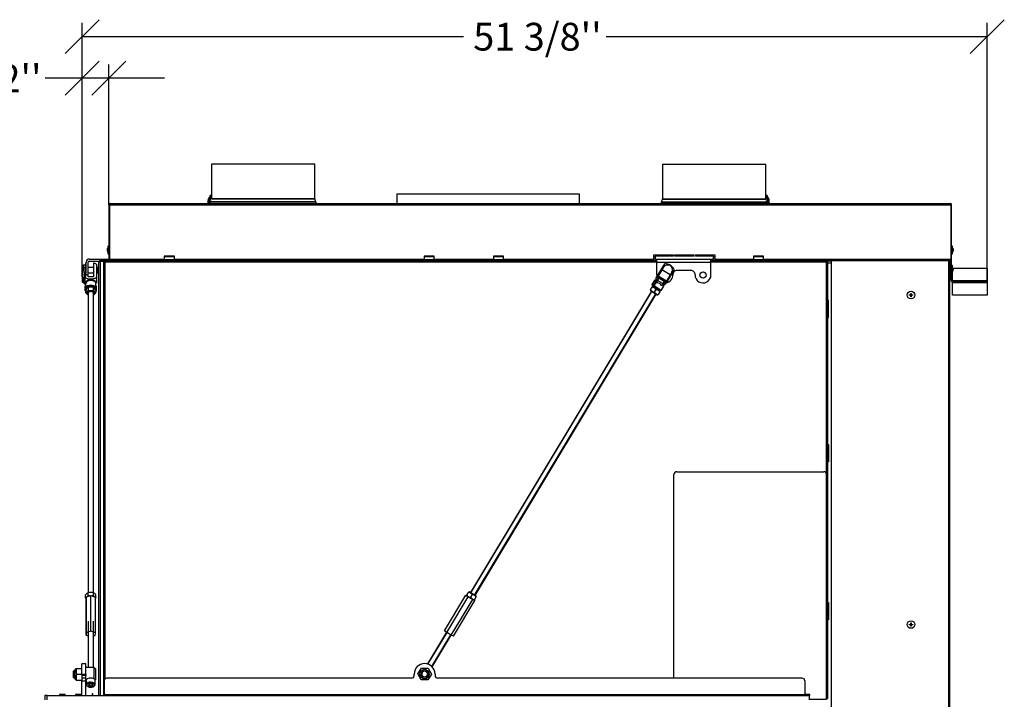
# Model space of a CAD drawing. Units: millimetres. Extents: x 56 to 5552, y 95 to 4044.
# Drawn here: x 1395 to 2814, y 1634 to 2614 of the extents above; entities that cross this region are included whole.
import ezdxf
from ezdxf.enums import TextEntityAlignment as Align

# ---------------------------------------------------------------- set-up
doc = ezdxf.new("R2010")
doc.units = ezdxf.units.MM
doc.header["$LTSCALE"] = 20
for name, color, linetype in [('1', 7, 'Continuous'), ('2', 7, 'Continuous'), ('AA.0-DEG.250.00.', 7, 'Continuous'), ('ANSCHLUSSROHR_15', 7, 'Continuous'), ('BLECHSCHRAUBE_D4', 7, 'Continuous'), ('CU.76.07_BLENDE_', 7, 'Continuous'), ('CU.STANGE.M8X540', 7, 'Continuous'), ('CU.T72.02_NAKRET', 7, 'Continuous'), ('CU.T72.03_SWORZE', 7, 'Continuous'), ('Layer1', 7, 'Continuous'), ('N4X16_-_BN_9524', 7, 'Continuous'), ('SECHSKANMUTTER_K', 7, 'Continuous'), ('SECHSKANTMUTTERN', 7, 'Continuous'), ('V2L100.2013.40.0', 7, 'Continuous'), ('V2L100H.76.02_1', 7, 'Continuous'), ('V2R.80H.40.08_WI', 7, 'Continuous'), ('ZCM.101_LABELHAL', 7, 'Continuous'), ('ZCM.V2L100.028.0', 7, 'Continuous'), ('ZCM.V2R100.K4', 7, 'Continuous'), ('ZYLINDERSCHRAUBE', 7, 'Continuous')]:
    doc.layers.add(name, color=color, linetype=linetype)
doc.styles.add('SEACAD_Arial', font='arial.ttf')
doc.dimstyles.new('USA', dxfattribs={"dimtxt": 40, "dimasz": 40, "dimexe": 20, "dimexo": 0, "dimgap": 10, "dimtad": 0, "dimtih": 1, "dimtoh": 1, "dimdec": 4, "dimlfac": 0.03937, "dimlunit": 5, "dimtxsty": 'SEACAD_Arial', "dimblk1": '_SE_SLASH', "dimblk2": '_SE_SLASH', "dimsah": 1, "dimcen": 20, "dimadec": 0, "dimazin": 0, "dimtfac": 0.7, "dimtdec": 0, "dimtmove": 0, "dimatfit": 3, "dimfxl": 1, "dimfrac": 2, "dimarcsym": 0})

# ---------------------------------------------------------------- blocks, each defined once
blk = doc.blocks.new('SE')
at = {"layer": '1', "color": 7, "linetype": 'Continuous'}
for p, q in [((1489.1, 2261.8), (1489.1, 2261.8)), ((1489.1, 2261.8), (1489.1, 2242.8)), ((1501.1, 2263.5), (1501.1, 2243.6)), ((1505.1, 2261.8), (1505.1, 2261.8)), ((1505.1, 2261.8), (1505.1, 2242.8)), ((2313, 2243.4), (2324.4, 2262.3)), ((1489.1, 2237.4), (1489.1, 2242.8)), ((1501.1, 2243.6), (1493.1, 2243.6)), ((1505.1, 2242.8), (1505.1, 2234.6)), ((2311.7, 2241.1), (2313, 2243.4)), ((2338.1, 2254.1), (2326.7, 2235.1)), ((1504.1, 2235.7), (1504.1, 2236)), ((2307.1, 2231.6), (2306.5, 2230.6)), ((2318.5, 2223.3), (2306.5, 2230.6)), ((2306.5, 2230.6), (2306.8, 2229.5)), ((2317.4, 2223.1), (2306.8, 2229.5)), ((2312.3, 2240.2), (2311.2, 2238.4)), ((2312.3, 2240.2), (2314.4, 2238.9)), ((2322.1, 2234.2), (2324.3, 2232.9)), ((2323.2, 2231.2), (2324.3, 2232.9)), ((2326.7, 2235.1), (2325.4, 2232.9)), ((1490.1, 2227.5), (1490.1, 2226.4)), ((1504.1, 2226.4), (1504.1, 2227.5)), ((2317.4, 2223.1), (2318.5, 2223.3)), ((2318.5, 2223.3), (2319.1, 2224.4))]:
    blk.add_line(p, q, dxfattribs=at)
for centre, radius, start, end in [((1497.1, 2248.2), 15.8, 115.0567, 120.3771), ((1497.1, 2248.2), 15.8, 59.6229, 75.3541), ((2325.6, 2248.7), 13.6, 23.1151, 94.8849), ((2325.6, 2248.7), 13.6, 203.1151, 219.7485), ((1497.1, 2248.2), 15.8, 298.2997, 300.3771), ((2325.6, 2248.7), 15.8, 208.6229, 212.7379), ((2325.6, 2248.7), 13.6, 258.2515, 274.8849), ((2325.6, 2248.7), 15.8, 265.2621, 269.3771)]:
    blk.add_arc(centre, radius, start, end, dxfattribs=at)
for centre, major_axis, ratio, start_param, end_param in [((1497.1, 2252.3), (-13.6, 0), 0.857167, 5.225521, 5.338699), ((1497.1, 2252.3), (13.6, 0), 0.857167, 0.944486, 1.27335), ((1497.1, 2252.3), (-13.6, 0), 0.857167, 0.944486, 2.197107), ((1497.1, 2236), (-7, 0), 0.515038, 3.141593, 6.244184), ((1497.1, 2226.4), (-7, 0), 0.515038, 2.497015, 6.283185), ((1497.1, 2225.8), (-6.2, 0), 0.515038, 4.123043, 5.320325), ((1497.1, 2226.4), (-7, 0), 0.515038, 0, 0.644577)]:
    blk.add_ellipse(centre, major_axis=major_axis, ratio=ratio, start_param=start_param, end_param=end_param, dxfattribs=at)
at = {"layer": '2', "color": 7, "linetype": 'Continuous'}
for p, q in [((1486.1, 2260.2), (1486.1, 2256.8)), ((1489.1, 2260.2), (1486.1, 2260.2)), ((1489.1, 2256.8), (1486.1, 2256.8)), ((1486.1, 2256.8), (1486.1, 2253.1)), ((1489.1, 2260.1), (1489.1, 2256.8)), ((1489.1, 2257.2), (1489.1, 2257.2)), ((1489.1, 2252.9), (1489.1, 2256.8)), ((1501.1, 2257.2), (1493.4, 2257.2)), ((1507.1, 2257.2), (1505.1, 2257.2)), ((1507.1, 2249.2), (1507.1, 2257.2)), ((1508.1, 2256.2), (1507.1, 2257.2)), ((2322.6, 2257.3), (2320.3, 2253.6)), ((1484.7, 2243.8), (1484.7, 2236.6)), ((1486.1, 2253.1), (1484.8, 2244)), ((1486.1, 2242.5), (1487.5, 2242.4)), ((1486.1, 2242.5), (1486.1, 2235.3)), ((1487.5, 2242.4), (1489.1, 2252.9)), ((1488, 2238.6), (1489.1, 2245.7)), ((1489.1, 2252.9), (1489.1, 2245.7)), ((1489.1, 2249.2), (1489.1, 2249.2)), ((1493.4, 2249.2), (1501.1, 2249.2)), ((1505.1, 2249.2), (1507.1, 2249.2)), ((1507.1, 2249.2), (1508.1, 2250.2)), ((1508.1, 2250.2), (1508.1, 2256.2)), ((2314, 2243), (2313.9, 2242.9)), ((2316, 2241.6), (2313.9, 2242.9)), ((2314.9, 2244.5), (2314, 2243)), ((2326, 2235.8), (2314, 2243)), ((2320.3, 2253.6), (2314.9, 2244.5)), ((2326.9, 2237.3), (2314.9, 2244.5)), ((2332.3, 2246.4), (2320.3, 2253.6)), ((2332.3, 2246.4), (2326.9, 2237.3)), ((2334.6, 2250.1), (2332.3, 2246.4)), ((1486.1, 2235.3), (1487, 2235.2)), ((1487.5, 2241.1), (1487, 2241.2)), ((1487, 2241.2), (1487, 2241)), ((1487, 2240.5), (1487, 2235.9)), ((1487.5, 2242.4), (1487.5, 2241.1)), ((1487.5, 2241), (1487.5, 2241.1)), ((1487.5, 2241), (1487.5, 2240)), ((1487.9, 2238), (1491.1, 2234.3)), ((1487.9, 2238), (1487.9, 2233.4)), ((1487.9, 2233.4), (1489.6, 2231.4)), ((1491.1, 2235), (1488.3, 2238.3)), ((1489.6, 2230.5), (1489.1, 2230.2)), ((1489.1, 2223.4), (1489.1, 2230.2)), ((1489.6, 2233.7), (1489.6, 2227.5)), ((1491.1, 2235), (1491.1, 2234.3)), ((1504.6, 2227.5), (1504.6, 2234.3)), ((1505.1, 2230.2), (1504.6, 2230.5)), ((1505.1, 2223.4), (1505.1, 2230.2)), ((2310.1, 2239.1), (2305.9, 2232.3)), ((2305.9, 2232.3), (2306.2, 2232.1)), ((2306.2, 2232.1), (2310.4, 2239)), ((2306.2, 2232.1), (2308, 2231.1)), ((2308, 2231.1), (2312.1, 2237.9)), ((2308, 2231.1), (2309.1, 2230.4)), ((2309.1, 2230.4), (2313.2, 2237.2)), ((2319.5, 2224.1), (2309.1, 2230.4)), ((2310.4, 2239), (2310.1, 2239.1)), ((2312.1, 2237.9), (2310.4, 2239)), ((2314.2, 2238.5), (2311.9, 2234.8)), ((2313.2, 2237.2), (2312.1, 2237.9)), ((2313.4, 2237.2), (2313.2, 2237.2)), ((2316, 2241.5), (2314.2, 2238.5)), ((2321.9, 2233.9), (2314.2, 2238.5)), ((2316.1, 2241.7), (2316, 2241.5)), ((2323.7, 2236.9), (2316, 2241.5)), ((2323.8, 2237), (2316.1, 2241.7)), ((2319.5, 2224.1), (2323.7, 2231)), ((2321.9, 2233.9), (2319.7, 2230.1)), ((2321.1, 2232.5), (2323.7, 2231)), ((2323.7, 2236.9), (2321.9, 2233.9)), ((2323.8, 2237), (2323.7, 2236.9)), ((2325.9, 2235.7), (2323.8, 2237)), ((2326, 2235.8), (2325.9, 2235.7)), ((2326.9, 2237.3), (2326, 2235.8)), ((1489.1, 2223.4), (1489.6, 2223.6)), ((1489.4, 2223.2), (1489.1, 2223.4)), ((1489.4, 2223.2), (1489.6, 2223.2)), ((1504.6, 2223.6), (1505.1, 2223.4)), ((1504.6, 2223.2), (1504.7, 2223.2)), ((1505.1, 2223.4), (1504.7, 2223.2))]:
    blk.add_line(p, q, dxfattribs=at)
blk.add_arc((2328.6, 2253.7), 7, 329, 149, dxfattribs=at)
for centre, major_axis, ratio, start_param, end_param in [((1486.2, 2243.8), (1.5, 0), 0.857167, 3.017238, 4.588034), ((1486.2, 2236.6), (1.5, 0), 0.857167, 3.141593, 4.588034), ((1491.9, 2240.5), (4.9, 0), 0.857167, 3.017238, 3.767677), ((1491.9, 2235.9), (4.9, 0), 0.857167, 3.141593, 3.767677), ((1491.9, 2240.5), (4.4, 0), 0.857167, 3.017317, 3.767677), ((1497.1, 2227.5), (7.5, 0), 0.515038, -0.38455, 3.526142), ((1497.1, 2224.8), (7.25, -9.58), 0.20064, 2.757359, 3.40086), ((1497.1, 2227.5), (7, 0), 0.515038, 0, 3.141593), ((1497.1, 2234.3), (-7.5, 0), 0.515038, 3.141593, 5.848442), ((2311.5, 2225.3), (-5.34, -8.89), 0.723135, 2.498092, 3.785094)]:
    blk.add_ellipse(centre, major_axis=major_axis, ratio=ratio, start_param=start_param, end_param=end_param, dxfattribs=at)
at = {"layer": 'AA.0-DEG.250.00.', "color": 7, "linetype": 'Continuous'}
for p, q in [((2201.4, 2362.8), (1938.4, 2362.8)), ((1938.4, 2362.8), (1938.4, 2349.3)), ((2201.4, 2349.3), (2201.4, 2362.8))]:
    blk.add_line(p, q, dxfattribs=at)
at = {"layer": 'ANSCHLUSSROHR_15', "color": 7, "linetype": 'Continuous'}
for p, q in [((1820.1, 2406.1), (1671.1, 2406.1)), ((1671.1, 2406.1), (1671.1, 2360.8)), ((1820.1, 2356.1), (1820.1, 2406.1)), ((2321.1, 2406.1), (2470.1, 2406.1)), ((2321.1, 2406.1), (2321.1, 2356.1)), ((2470.1, 2360.8), (2470.1, 2406.1)), ((1671.1, 2359.5), (1671.1, 2357.2)), ((1820.1, 2356.1), (1671.1, 2356.1)), ((2321.1, 2356.1), (2470.1, 2356.1)), ((2470.1, 2357.2), (2470.1, 2359.5)), ((1821.9, 2351.1), (1669.3, 2351.1)), ((1669.3, 2351.1), (1669.3, 2349.3)), ((1670, 2353.2), (1669.4, 2351.9)), ((1821.7, 2351.9), (1669.4, 2351.9)), ((1820.2, 2355.7), (1671, 2355.7)), ((1821.7, 2351.9), (1820.2, 2355.7)), ((1821.9, 2349.3), (1821.9, 2351.1)), ((2319.3, 2351.1), (2471.9, 2351.1)), ((2319.3, 2351.1), (2319.3, 2349.3)), ((2321, 2355.7), (2319.4, 2351.9)), ((2319.4, 2351.9), (2471.7, 2351.9)), ((2321, 2355.7), (2470.2, 2355.7)), ((2471.7, 2351.9), (2471.2, 2353.2)), ((2471.9, 2349.3), (2471.9, 2351.1))]:
    blk.add_line(p, q, dxfattribs=at)
for centre, radius, start, end in [((1821.1, 2356.1), 1, 180, 202.249), ((2320.1, 2356.1), 1, 337.751, 0), ((1671.3, 2351.1), 2, 157.751, 180), ((1819.9, 2351.1), 2, 0, 22.249), ((2321.3, 2351.1), 2, 157.751, 180), ((2469.9, 2351.1), 2, 0, 22.249)]:
    blk.add_arc(centre, radius, start, end, dxfattribs=at)
at = {"layer": 'BLECHSCHRAUBE_D4', "color": 7, "linetype": 'Continuous'}
for p, q in [((1666, 2350.9), (1669.6, 2361.3)), ((1666.4, 2353.9), (1666.8, 2356.2)), ((1667.1, 2356.1), (1666.8, 2356.2)), ((1668, 2358.7), (1667, 2356.6)), ((1667, 2356.6), (1667.3, 2356.5)), ((1670.7, 2360.9), (1669.6, 2361.3)), ((1671.1, 2357.2), (1670.4, 2357.4)), ((2470.8, 2357.4), (2470.1, 2357.2)), ((2471.6, 2361.3), (2470.4, 2360.9)), ((2471.6, 2361.3), (2475.1, 2350.9)), ((2473.1, 2358.7), (2474.2, 2356.6)), ((2473.1, 2358.7), (2473.1, 2358.7)), ((2473.9, 2356.5), (2474.2, 2356.6)), ((2474.3, 2356.2), (2474, 2356.1)), ((2474.8, 2353.9), (2474.3, 2356.2)), ((1666, 2350.9), (1667.2, 2350.5)), ((1666.4, 2353.9), (1666.4, 2353.9)), ((1669, 2353.5), (1670, 2353.2)), ((2471.2, 2353.2), (2472.2, 2353.5)), ((2474, 2350.5), (2475.1, 2350.9)), ((1522.1, 2276.8), (1522.1, 2287.8)), ((1523.3, 2287.8), (1522.1, 2287.8)), ((2739.1, 2287.8), (2737.9, 2287.8)), ((2739.1, 2276.8), (2739.1, 2287.8)), ((1521.5, 2284.8), (1521.1, 2282.5)), ((1521.1, 2282.5), (1521.5, 2282.5)), ((1521.5, 2279.8), (1521.1, 2282.1)), ((1521.5, 2282.1), (1521.1, 2282.1)), ((1521.5, 2279.8), (1521.5, 2279.8)), ((1522.1, 2276.8), (1523.3, 2276.8)), ((1524.2, 2284.4), (1524.1, 2284.4)), ((1524.1, 2280.2), (1524.2, 2280.2)), ((2737.1, 2284.4), (2737, 2284.4)), ((2737, 2280.2), (2737.1, 2280.2)), ((2737.9, 2276.8), (2739.1, 2276.8)), ((2739.7, 2284.8), (2740, 2282.5)), ((2739.7, 2284.8), (2739.7, 2284.8)), ((2739.7, 2282.5), (2740, 2282.5)), ((2739.7, 2279.8), (2740, 2282.1)), ((2740, 2282.1), (2739.7, 2282.1)), ((2739.1, 2259.8), (2737.9, 2259.8)), ((2739.1, 2248.8), (2739.1, 2259.8)), ((2739.7, 2256.8), (2740, 2254.5)), ((2739.7, 2256.8), (2739.7, 2256.8)), ((2737.1, 2256.4), (2735.6, 2256.4)), ((2735.6, 2252.2), (2737.1, 2252.2)), ((2737.9, 2248.8), (2739.1, 2248.8)), ((2739.7, 2254.5), (2740, 2254.5)), ((2739.7, 2251.8), (2740, 2254.1)), ((2740, 2254.1), (2739.7, 2254.1)), ((2676.9, 2217.5), (2679.2, 2217.5)), ((2676.9, 2217.1), (2676.9, 2217.5)), ((2679.2, 2217.1), (2676.9, 2217.1)), ((2679.2, 2219.8), (2679.6, 2219.8)), ((2679.2, 2217.5), (2679.2, 2219.8)), ((2679.2, 2214.8), (2679.2, 2217.1)), ((2679.6, 2214.8), (2679.2, 2214.8)), ((2679.6, 2219.8), (2679.6, 2217.5)), ((2679.6, 2217.5), (2681.9, 2217.5)), ((2681.9, 2217.1), (2679.6, 2217.1)), ((2679.6, 2217.1), (2679.6, 2214.8)), ((2681.9, 2217.5), (2681.9, 2217.1)), ((2676.9, 1742.4), (2679.2, 1742.4)), ((2676.9, 1741.9), (2676.9, 1742.4)), ((2679.2, 1741.9), (2676.9, 1741.9)), ((2679.2, 1744.7), (2679.6, 1744.7)), ((2679.2, 1742.4), (2679.2, 1744.7)), ((2679.2, 1739.7), (2679.2, 1741.9)), ((2679.6, 1739.7), (2679.2, 1739.7)), ((2679.6, 1744.7), (2679.6, 1742.4)), ((2679.6, 1742.4), (2681.9, 1742.4)), ((2681.9, 1741.9), (2679.6, 1741.9)), ((2679.6, 1741.9), (2679.6, 1739.7)), ((2681.9, 1742.4), (2681.9, 1741.9))]:
    blk.add_line(p, q, dxfattribs=at)
for centre in [(2679.4, 2217.3), (2679.4, 1742.2)]:
    blk.add_circle(centre, 5.47, dxfattribs=at)
for centre, start, end in [((1711.7, 2334.4), 147.4522, 149.6563), ((2429.4, 2334.4), 30.363, 32.5478), ((1715.8, 2346.2), 172.363, 174.5478), ((2425.4, 2346.2), 5.4522, 7.6563), ((1570.7, 2276.1), 166.4522, 168.6563), ((2690.5, 2276.1), 11.363, 13.5478), ((1570.7, 2288.6), 191.363, 193.5478), ((2690.5, 2288.6), 346.4522, 348.6563), ((2690.5, 2248.1), 11.363, 13.5478), ((2690.5, 2260.6), 346.4522, 348.6563)]:
    blk.add_arc(centre, 50, start, end, dxfattribs=at)
for points, knots in [([(1666.8, 2356.2), (1666.8, 2356), (1666.7, 2355.8), (1666.7, 2355.5), (1666.6, 2355.3), (1666.5, 2354.7), (1666.5, 2354.3), (1666.4, 2353.9)], [0, 0, 0, 0, 0.25, 0.25, 0.5, 0.5, 1, 1, 1, 1]), ([(1667, 2356.6), (1667.1, 2356.8), (1667.1, 2357), (1667.3, 2357.3), (1667.4, 2357.5), (1667.7, 2358), (1667.9, 2358.3), (1668, 2358.7)], [0, 0, 0, 0, 0.25, 0.25, 0.5, 0.5, 1, 1, 1, 1]), ([(1667.3, 2356.5), (1667.3, 2356.5), (1667.2, 2356.4), (1667.2, 2356.2), (1667.2, 2356.2), (1667.1, 2356.1)], [0, 0, 0, 0, 0.5, 0.5, 1, 1, 1, 1]), ([(2474.2, 2356.6), (2474.1, 2356.8), (2474, 2357), (2473.9, 2357.3), (2473.8, 2357.5), (2473.5, 2358), (2473.3, 2358.3), (2473.1, 2358.7)], [0, 0, 0, 0, 0.25, 0.25, 0.5, 0.5, 1, 1, 1, 1]), ([(2474, 2356.1), (2474, 2356.2), (2474, 2356.2), (2473.9, 2356.4), (2473.9, 2356.5), (2473.9, 2356.5)], [0, 0, 0, 0, 0.5, 0.5, 1, 1, 1, 1]), ([(2474.3, 2356.2), (2474.4, 2356), (2474.4, 2355.8), (2474.5, 2355.5), (2474.5, 2355.3), (2474.6, 2354.7), (2474.7, 2354.3), (2474.8, 2353.9)], [0, 0, 0, 0, 0.25, 0.25, 0.5, 0.5, 1, 1, 1, 1]), ([(1521.1, 2282.5), (1521.1, 2282.7), (1521.2, 2282.9), (1521.2, 2283.3), (1521.2, 2283.5), (1521.3, 2284.1), (1521.4, 2284.4), (1521.5, 2284.8)], [0, 0, 0, 0, 0.25, 0.25, 0.5, 0.5, 1, 1, 1, 1]), ([(1521.1, 2282.1), (1521.1, 2281.9), (1521.2, 2281.7), (1521.2, 2281.3), (1521.2, 2281.1), (1521.3, 2280.6), (1521.4, 2280.2), (1521.5, 2279.8)], [0, 0, 0, 0, 0.25, 0.25, 0.5, 0.5, 1, 1, 1, 1]), ([(1521.5, 2282.5), (1521.5, 2282.5), (1521.5, 2282.4), (1521.5, 2282.2), (1521.5, 2282.2), (1521.5, 2282.1)], [0, 0, 0, 0, 0.5, 0.5, 1, 1, 1, 1]), ([(2740, 2282.5), (2740, 2282.7), (2740, 2282.9), (2739.9, 2283.3), (2739.9, 2283.5), (2739.8, 2284.1), (2739.8, 2284.4), (2739.7, 2284.8)], [0, 0, 0, 0, 0.25, 0.25, 0.5, 0.5, 1, 1, 1, 1]), ([(2739.7, 2282.1), (2739.7, 2282.2), (2739.7, 2282.2), (2739.7, 2282.4), (2739.7, 2282.5), (2739.7, 2282.5)], [0, 0, 0, 0, 0.5, 0.5, 1, 1, 1, 1]), ([(2740, 2282.1), (2740, 2281.9), (2740, 2281.7), (2739.9, 2281.3), (2739.9, 2281.1), (2739.8, 2280.6), (2739.8, 2280.2), (2739.7, 2279.8)], [0, 0, 0, 0, 0.25, 0.25, 0.5, 0.5, 1, 1, 1, 1]), ([(2740, 2254.5), (2740, 2254.7), (2740, 2254.9), (2739.9, 2255.3), (2739.9, 2255.5), (2739.8, 2256.1), (2739.8, 2256.4), (2739.7, 2256.8)], [0, 0, 0, 0, 0.25, 0.25, 0.5, 0.5, 1, 1, 1, 1]), ([(2739.7, 2254.1), (2739.7, 2254.2), (2739.7, 2254.2), (2739.7, 2254.4), (2739.7, 2254.5), (2739.7, 2254.5)], [0, 0, 0, 0, 0.5, 0.5, 1, 1, 1, 1]), ([(2740, 2254.1), (2740, 2253.9), (2740, 2253.7), (2739.9, 2253.3), (2739.9, 2253.1), (2739.8, 2252.6), (2739.8, 2252.2), (2739.7, 2251.8)], [0, 0, 0, 0, 0.25, 0.25, 0.5, 0.5, 1, 1, 1, 1])]:
    blk.add_open_spline(points, degree=3, knots=knots, dxfattribs=at)
at = {"layer": 'CU.76.07_BLENDE_', "color": 7, "linetype": 'Continuous'}
for p, q in [((1490.4, 2246.3), (1490.4, 2264.8)), ((1493.4, 2246.3), (1493.4, 2264.8)), ((1494.9, 2269.3), (1523.3, 2269.3)), ((1494.9, 2266.3), (1509.2, 2266.3)), ((1524.1, 2269.3), (1524.2, 2269.3)), ((2313.1, 2264.8), (2313.1, 2269.3)), ((2313.1, 2269.3), (2391.1, 2269.3)), ((2313.1, 2246.3), (2313.1, 2264.8)), ((2313.1, 2264.8), (2391.1, 2264.8)), ((2391.1, 2264.8), (2391.1, 2269.3)), ((2391.1, 2246.3), (2391.1, 2264.8)), ((1490.4, 2246.3), (1493.4, 2246.3)), ((1493.4, 2243.6), (1493.4, 2246.3)), ((2362.2, 2252.8), (2342.1, 2252.8))]:
    blk.add_line(p, q, dxfattribs=at)
blk.add_circle((2379.6, 2246.3), 4.5, dxfattribs=at)
for centre, radius, start, end in [((1494.9, 2264.8), 4.5, 90, 180), ((1494.9, 2264.8), 1.5, 90, 180), ((2324.6, 2246.3), 11.5, 180, 191.72), ((2324.6, 2246.3), 11.5, 280.0431, 1.6372), ((2342.1, 2246.8), 6, 90, 181.6372), ((2362.2, 2246.8), 6, 358.3628, 90), ((2379.6, 2246.3), 11.5, 178.3628, 0)]:
    blk.add_arc(centre, radius, start, end, dxfattribs=at)
at = {"layer": 'CU.STANGE.M8X540', "color": 7, "linetype": 'Continuous'}
for p, q in [((1493.1, 2228.1), (1493.1, 1788.5)), ((1501.1, 1788.5), (1501.1, 2228.1)), ((2305.3, 2222.8), (2044.2, 1788.2)), ((2044.8, 1787.8), (2306, 2222.4)), ((2050.4, 1784.4), (2311.5, 2219)), ((2051, 1784), (2312.2, 2218.6))]:
    blk.add_line(p, q, dxfattribs=at)
at = {"layer": 'CU.T72.02_NAKRET', "color": 7, "linetype": 'Continuous'}
for p, q in [((1490.4, 1778.2), (1490.7, 1782.1)), ((1490.4, 1726.8), (1490.4, 1778.2)), ((1490.7, 1782.1), (1497.4, 1783.9)), ((1490.7, 1730.7), (1490.7, 1782.1)), ((1497.4, 1732.5), (1497.4, 1783.9)), ((1497.4, 1783.9), (1503.7, 1781.8)), ((1503.7, 1730.4), (1503.7, 1781.8)), ((2006.9, 1733), (2037.8, 1784.4)), ((2010.4, 1730.9), (2041.3, 1782.3)), ((2016.8, 1727), (2047.7, 1778.5)), ((2019.8, 1725.2), (2050.7, 1776.7)), ((2037.8, 1784.4), (2041.3, 1782.3)), ((2041.3, 1782.3), (2047.7, 1778.5)), ((2047.7, 1778.5), (2050.7, 1776.7)), ((1497.4, 1732.5), (1490.7, 1730.7)), ((1503.7, 1730.4), (1497.4, 1732.5)), ((2010.4, 1730.9), (2006.9, 1733)), ((1490.7, 1730.7), (1490.4, 1726.8)), ((1490.4, 1726.8), (1493.1, 1725.9)), ((1501.1, 1725.9), (1503.4, 1726.5)), ((1503.4, 1726.5), (1503.7, 1730.4)), ((2016.8, 1727), (2010.4, 1730.9)), ((2019.8, 1725.2), (2016.8, 1727))]:
    blk.add_line(p, q, dxfattribs=at)
at = {"layer": 'CU.T72.03_SWORZE', "color": 7, "linetype": 'Continuous'}
for p, q in [((1472.6, 1675.3), (1472.1, 1674.8)), ((1472.1, 1665.8), (1472.1, 1674.8)), ((1472.6, 1675.3), (1472.6, 1665.3)), ((1474.8, 1675.3), (1472.6, 1675.3)), ((1502.1, 1680.3), (1490.1, 1680.3)), ((1502.1, 1663.9), (1502.1, 1680.3)), ((1504.1, 1678.3), (1502.1, 1680.3)), ((1504.1, 1678.3), (1504.1, 1662.3)), ((1474.8, 1674.4), (1472.1, 1674.4)), ((1474.8, 1666.2), (1472.1, 1666.2)), ((1472.1, 1665.8), (1472.6, 1665.3)), ((1472.6, 1665.3), (1474.8, 1665.3)), ((1503.6, 1661.8), (1504.1, 1662.3)), ((1490.1, 1660.3), (1490.6, 1660.3))]:
    blk.add_line(p, q, dxfattribs=at)
for radius in [5, 4.5]:
    blk.add_circle((1978.3, 1670.8), radius, dxfattribs=at)
blk.add_arc((1978.3, 1670.8), 4.08, 255, 195, dxfattribs=at)
at = {"layer": 'N4X16_-_BN_9524', "color": 7, "linetype": 'Continuous'}
for p, q in [((1452.3, 1641.3), (1452.1, 1641.1)), ((1460.1, 1641.1), (1452.1, 1641.1)), ((1452.1, 1641.1), (1452.1, 1639.8)), ((1459.9, 1641.3), (1452.3, 1641.3)), ((1460.1, 1641.1), (1459.9, 1641.3)), ((1460.1, 1639.8), (1460.1, 1641.1)), ((1475.3, 1641.3), (1475.1, 1641.1)), ((1483.1, 1641.1), (1475.1, 1641.1)), ((1475.1, 1641.1), (1475.1, 1639.8)), ((1482.9, 1641.3), (1475.3, 1641.3)), ((1483.1, 1641.1), (1482.9, 1641.3)), ((1483.1, 1639.9), (1483.1, 1641.1)), ((2525.6, 1641.3), (2525.4, 1641.1)), ((2525.4, 1641.1), (2533.4, 1641.1)), ((2525.4, 1641.1), (2525.4, 1639.8)), ((2533.2, 1641.3), (2525.6, 1641.3)), ((2533.4, 1639.8), (2532.4, 1639.8)), ((2533.4, 1641.1), (2533.2, 1641.3)), ((2533.4, 1639.8), (2533.4, 1641.1))]:
    blk.add_line(p, q, dxfattribs=at)
at = {"layer": 'SECHSKANMUTTER_K', "color": 7, "linetype": 'Continuous'}
for p, q in [((1475.8, 1678.8), (1474.8, 1677.1)), ((1474.8, 1663.5), (1474.8, 1677.1)), ((1476.5, 1678.9), (1484, 1678.9)), ((1968.5, 1671), (1973.6, 1679.4)), ((1973.6, 1679.4), (1983.4, 1679.2)), ((1983.4, 1679.2), (1988.1, 1670.6)), ((1474.8, 1663.5), (1475.8, 1661.8)), ((1476.5, 1670.5), (1484, 1670.5)), ((1476.5, 1661.9), (1484, 1661.9)), ((1476.5, 1661.7), (1484, 1661.7)), ((1973.3, 1662.4), (1968.5, 1671)), ((1983.1, 1662.2), (1973.3, 1662.4)), ((1988.1, 1670.6), (1983.1, 1662.2))]:
    blk.add_line(p, q, dxfattribs=at)
blk.add_circle((1978.3, 1670.8), 6.77, dxfattribs=at)
for centre, radius, start, end in [((1487.9, 1674.7), 12.1, 159.714, 200.286), ((1488.4, 1666.2), 12.6, 160.1082, 199.8918)]:
    blk.add_arc(centre, radius, start, end, dxfattribs=at)
for points, knots in [([(1475.8, 1678.8), (1475.8, 1678.8), (1475.8, 1678.8), (1475.9, 1678.8), (1475.9, 1678.8), (1476.1, 1678.9), (1476.3, 1678.9), (1476.5, 1678.9)], [0.5161425, 0.5161425, 0.5161425, 0.5161425, 0.625, 0.625, 0.75, 0.75, 1, 1, 1, 1]), ([(1476.5, 1661.9), (1476.3, 1661.9), (1476.1, 1661.9), (1475.9, 1661.8), (1475.8, 1661.8), (1475.8, 1661.8), (1475.8, 1661.8), (1475.9, 1661.8), (1475.9, 1661.8), (1476.1, 1661.8), (1476.3, 1661.7), (1476.5, 1661.7)], [0, 0, 0, 0, 0.25, 0.25, 0.5, 0.5, 0.625, 0.625, 0.75, 0.75, 1, 1, 1, 1])]:
    blk.add_open_spline(points, degree=3, knots=knots, dxfattribs=at)
at = {"layer": 'SECHSKANTMUTTERN', "color": 7, "linetype": 'Continuous'}
for p, q in [((1493.3, 2228.3), (1493.3, 2224.4)), ((1500.8, 2228.3), (1500.8, 2224.4)), ((2306, 2228.8), (2303.6, 2224.9)), ((2307.1, 2229.3), (2306.3, 2229.3)), ((1489.6, 2224.9), (1489.6, 2221)), ((1504.6, 2224.9), (1504.6, 2221)), ((2303.3, 2224.4), (2303.7, 2223.7)), ((2303.7, 2223.7), (2313.7, 2217.7)), ((2311.6, 2225.4), (2309.2, 2221.5)), ((2313.7, 2217.7), (2314.5, 2217.7)), ((2317.2, 2222.1), (2314.8, 2218.2)), ((2317.5, 2222.6), (2317.1, 2223.2)), ((2039.2, 1784.7), (2041.5, 1788.6)), ((2042.6, 1789.1), (2041.8, 1789.1)), ((2052.6, 1783.1), (2042.6, 1789.1)), ((1489.6, 1780.9), (1489.6, 1784.8)), ((1493.3, 1784.2), (1493.3, 1788.1)), ((1500.8, 1784.2), (1500.8, 1788.1)), ((1504.6, 1780.9), (1504.6, 1784.8)), ((2038.9, 1784.2), (2039.2, 1783.5)), ((2044.7, 1781.4), (2047.1, 1785.3)), ((2049.3, 1777.5), (2050, 1777.5)), ((2050.3, 1778), (2052.7, 1781.9)), ((2053, 1782.4), (2052.6, 1783.1))]:
    blk.add_line(p, q, dxfattribs=at)
for centre, radius, start, end in [((1497.1, 2220.3), 8.82, 115.166, 148.3045), ((1497.1, 2214.2), 14.5, 75.0353, 104.9647), ((1497.3, 2220.6), 8.45, 30.9633, 65.5662), ((2304.2, 2219.5), 9.46, 38.9158, 79.0842), ((1485.8, 2229), 8.82, 295.166, 328.3045), ((1497.1, 2225.6), 8.82, 211.6955, 244.834), ((1497.1, 2238.4), 14.5, 255.0353, 284.9647), ((1508.1, 2228.7), 8.45, 210.9633, 245.5662), ((1497.3, 2225.4), 8.45, 294.4338, 329.0367), ((2311, 2230.8), 9.46, 218.9158, 259.0842), ((2316.6, 2227.5), 9.46, 218.9158, 259.0842), ((2309.8, 2216.2), 9.46, 38.9158, 79.0842), ((1497.1, 1774.1), 14.5, 75.0353, 104.9647), ((2039.7, 1779.3), 9.46, 38.9158, 79.0842), ((1497.1, 1780.2), 8.82, 115.166, 148.3045), ((1485.8, 1788.8), 8.82, 295.166, 303.3474), ((1497.1, 1785.5), 8.82, 211.6955, 221.8987), ((1485.8, 1788.8), 8.82, 312.5727, 328.3045), ((1497.1, 1798.2), 14.5, 255.0353, 284.9647), ((1497.3, 1780.4), 8.45, 30.9633, 65.5662), ((1508.1, 1788.5), 8.45, 210.9633, 229.4515), ((1508.1, 1788.5), 8.45, 239.2162, 245.5662), ((1497.3, 1785.2), 8.45, 319.7007, 329.0367), ((2046.5, 1790.6), 9.46, 218.9158, 259.0842), ((2052.1, 1787.3), 9.46, 218.9158, 259.0842), ((2045.3, 1776), 9.46, 38.9158, 79.0842)]:
    blk.add_arc(centre, radius, start, end, dxfattribs=at)
for major_axis, start_param, end_param in [((-5.85, 0), 2.3237, 6.283185), ((-5.85, 0), 0, 0.817892), ((-4, 0), 3.141593, 6.283185)]:
    blk.add_ellipse((1497.1, 2220.2), major_axis=major_axis, ratio=0.515038, start_param=start_param, end_param=end_param, dxfattribs=at)
at = {"layer": 'V2L100.2013.40.0', "color": 7, "linetype": 'Continuous'}
for p, q in [((1508.9, 1639.8), (1508.9, 2265.3)), ((1510.9, 2265.3), (1508.9, 2265.3)), ((1510.9, 2267.3), (1510.9, 2266.3)), ((1511.9, 2267.3), (1510.9, 2267.3)), ((1510.9, 2266.3), (1511.9, 2266.3)), ((1510.9, 1639.8), (1510.9, 2265.3)), ((1511.9, 2267.3), (1516.5, 2267.3)), ((1511.9, 2266.3), (1511.9, 2267.3)), ((1511.9, 2266.3), (1516, 2266.3)), ((1511.9, 2266.3), (1516.5, 2266.3)), ((1513.9, 2266.3), (1513.9, 2266.3)), ((1516, 2266.3), (1516, 2265.3)), ((1517, 2266.3), (1516, 2266.3)), ((1518, 2265.3), (1516, 2265.3)), ((1516, 1639.8), (1516, 2265.3)), ((1516.5, 2267.3), (1516.5, 2266.3)), ((1517, 2267.3), (1516.5, 2267.3)), ((1516.5, 2266.3), (1517, 2266.3)), ((1518, 2267.3), (1517, 2267.3)), ((1517, 2267.3), (1517, 2266.3)), ((1517, 2266.3), (1518, 2266.3)), ((1517, 2266.3), (1518, 2266.3)), ((1517, 2265.3), (1517, 2266.3)), ((1518, 2265.3), (1518, 2267.3)), ((1518, 2267.3), (2313.1, 2267.3)), ((1518, 1664.1), (1518, 2265.3)), ((1518, 2265.3), (2313.1, 2265.3)), ((2391.1, 2267.3), (2557.7, 2267.3)), ((2391.1, 2265.3), (2557.7, 2265.3)), ((2557.7, 2265.3), (2557.7, 2267.3)), ((2558.7, 2267.3), (2557.7, 2267.3)), ((2557.7, 2266.3), (2558.7, 2266.3)), ((2557.7, 1958.5), (2557.7, 2265.3)), ((2559.7, 2265.3), (2557.7, 2265.3)), ((2558.7, 2266.3), (2558.7, 2267.3)), ((2564.6, 2266.3), (2558.7, 2266.3)), ((2558.7, 2266.3), (2558.7, 2265.3)), ((2559.7, 2266.3), (2558.7, 2266.3)), ((2559.7, 2265.3), (2559.7, 2266.3)), ((2559.7, 1635.3), (2559.7, 2265.3)), ((2564.6, 2263.3), (2559.7, 2263.3)), ((2564.6, 2263.3), (2559.7, 2263.3)), ((1516, 2208.1), (1515.7, 2208.1)), ((1515.7, 2208.1), (1515.7, 2185.1)), ((2560.4, 2209.8), (2559.7, 2209.8)), ((2560.4, 2184.8), (2560.4, 2209.8)), ((1515.7, 2185.1), (1516, 2185.1)), ((2559.7, 2184.8), (2560.4, 2184.8)), ((1515.7, 2001.3), (1515.7, 2024.3)), ((1515.7, 2024.3), (1516, 2024.3)), ((1516, 2001.3), (1515.7, 2001.3)), ((2559.7, 2001.8), (2560.4, 2001.8)), ((2560.4, 2001.8), (2560.4, 1976.8)), ((2560.4, 1976.8), (2559.7, 1976.8)), ((1515.7, 1800.1), (1516, 1800.1)), ((1515.7, 1777.1), (1515.7, 1800.1)), ((1516, 1777.1), (1515.7, 1777.1)), ((2559.7, 1773.8), (2560.4, 1773.8)), ((2560.4, 1773.8), (2560.4, 1748.8)), ((2560.4, 1748.8), (2559.7, 1748.8)), ((1516, 1676.3), (1515.7, 1676.3)), ((1515.7, 1676.3), (1515.7, 1653.3)), ((1515.7, 1653.3), (1516, 1653.3)), ((1499.9, 1642.3), (1498.9, 1642.3)), ((1498.9, 1642.3), (1498.9, 1639.8)), ((1499.9, 1639.8), (1499.9, 1642.3)), ((2557.7, 1635.3), (2559.7, 1635.3))]:
    blk.add_line(p, q, dxfattribs=at)
for centre, radius, end in [((1510.9, 2265.3), 2, 180), ((1510.9, 2265.3), 1, 180), ((1511.9, 2265.3), 1, 179.8854)]:
    blk.add_arc(centre, radius, 90, end, dxfattribs=at)
at = {"layer": 'V2L100H.76.02_1', "color": 7, "linetype": 'Continuous'}
for p, q in [((1484.1, 1670.3), (1484.1, 1685.3)), ((1490.1, 1685.3), (1484.1, 1685.3)), ((1490.1, 1670.3), (1490.1, 1685.3)), ((1484.1, 1670.3), (1484.1, 1668.8)), ((1490.1, 1670.3), (1484.1, 1670.3)), ((1490.1, 1668.8), (1484.1, 1668.8)), ((1484.1, 1668.8), (1484.1, 1664.8)), ((1490.1, 1664.8), (1484.1, 1664.8)), ((1484.1, 1664.8), (1484.1, 1660.8)), ((1484.1, 1641.3), (1484.1, 1660.8)), ((1484.1, 1660.8), (1490.1, 1660.8)), ((1490.1, 1670.3), (1490.1, 1668.8)), ((1490.1, 1664.8), (1490.1, 1668.8)), ((1490.1, 1660.8), (1490.1, 1664.8)), ((1490.1, 1641.3), (1490.1, 1660.8)), ((1516.3, 1660.8), (1516.3, 1641.3)), ((1959.3, 1664.8), (1520.3, 1664.8)), ((1963.3, 1668.8), (1963.3, 1670.8)), ((1993.3, 1670.8), (1993.3, 1668.8)), ((2522.4, 1664.8), (1997.3, 1664.8)), ((2526.4, 1660.8), (2526.4, 1641.3)), ((1431.1, 1639.8), (1431.1, 1633.8)), ((1434.1, 1639.8), (1431.1, 1639.8)), ((1434.1, 1639.8), (2532.4, 1639.8)), ((1434.1, 1633.8), (1434.1, 1639.8)), ((1516.3, 1641.3), (1516.3, 1639.8)), ((1516.3, 1641.3), (2525.6, 1641.3)), ((2532.4, 1639.8), (2532.4, 1633.8))]:
    blk.add_line(p, q, dxfattribs=at)
for centre, radius, start, end in [((1978.3, 1670.8), 15, 0, 180), ((1520.3, 1660.8), 4, 90, 180), ((1959.3, 1668.8), 4, 270, 0), ((1997.3, 1668.8), 4, 180, 270), ((2522.4, 1660.8), 4, 0, 90), ((1482.6, 1641.3), 1.5, 270, 0), ((1482.6, 1641.3), 7.5, 348.463, 0)]:
    blk.add_arc(centre, radius, start, end, dxfattribs=at)
at = {"layer": 'V2R.80H.40.08_WI', "color": 7, "linetype": 'Continuous'}
for p, q in [((2559.8, 1976.8), (2559.8, 2001.8)), ((2559.8, 1748.8), (2559.8, 1773.8))]:
    blk.add_line(p, q, dxfattribs=at)
at = {"layer": 'ZCM.101_LABELHAL', "color": 7, "linetype": 'Continuous'}
for p, q in [((2341.7, 1962.5), (2553.7, 1962.5)), ((2337.7, 1664.8), (2337.7, 1958.5)), ((2557.7, 1634.3), (2557.7, 1958.5)), ((2532.4, 1634.3), (2557.7, 1634.3))]:
    blk.add_line(p, q, dxfattribs=at)
for centre, start, end in [((2341.7, 1958.5), 90, 180), ((2553.7, 1958.5), 0, 90)]:
    blk.add_arc(centre, 4, start, end, dxfattribs=at)
at = {"layer": 'ZCM.V2L100.028.0', "color": 7, "linetype": 'Continuous'}
for p, q in [((1667, 2350), (1669.4, 2357.1)), ((1667.7, 2349.7), (1670.2, 2356.9)), ((1670.7, 2360.9), (1669.4, 2357.1)), ((1669.4, 2357.1), (1670.2, 2356.9)), ((1670.2, 2356.9), (1671.5, 2360.7)), ((1671.5, 2360.7), (1670.7, 2360.9)), ((2470.4, 2360.9), (2469.7, 2360.7)), ((2469.7, 2360.7), (2471, 2356.9)), ((2471.7, 2357.1), (2470.4, 2360.9)), ((2471, 2356.9), (2471.7, 2357.1)), ((2471, 2356.9), (2473.4, 2349.7)), ((2471.7, 2357.1), (2474.2, 2350)), ((1523.3, 2347.5), (1523.3, 2268.8)), ((1523.3, 2347.5), (1524.1, 2347.5)), ((1524.1, 2349), (1524.1, 2347.5)), ((1524.1, 2347.5), (1524.2, 2347.5)), ((1524.1, 2347.5), (1524.1, 2268.8)), ((1524.2, 2349), (1524.2, 2347.5)), ((1524.2, 2347.5), (1524.2, 2269.1)), ((1524.2, 2347.5), (2737, 2347.5)), ((1525.1, 2349.3), (2736.1, 2349.3)), ((2737, 2349), (2737, 2347.5)), ((2737, 2347.5), (2737, 2269.1)), ((2737, 2347.5), (2737.1, 2347.5)), ((2737.1, 2349), (2737.1, 2347.5)), ((2737.1, 2239.3), (2737.1, 2347.5)), ((2737.9, 2347.5), (2737.1, 2347.5)), ((2737.9, 2239.3), (2737.9, 2347.5)), ((1617.7, 2273.3), (1603.1, 2273.3)), ((1603.1, 2273.3), (1603.1, 2269.1)), ((1617.7, 2269.1), (1617.7, 2273.3)), ((1992, 2273.3), (1977.5, 2273.3)), ((1977.5, 2273.3), (1977.5, 2269.1)), ((1992, 2269.1), (1992, 2273.3)), ((2092, 2273.3), (2077.5, 2273.3)), ((2077.5, 2273.3), (2077.5, 2269.1)), ((2092, 2269.1), (2092, 2273.3)), ((2308.8, 2269.1), (2308.8, 2275.3)), ((2308.8, 2275.3), (2336.8, 2275.3)), ((2310.8, 2273.3), (2310.8, 2269.1)), ((2336.8, 2273.3), (2310.8, 2273.3)), ((2336.8, 2275.3), (2336.8, 2273.3)), ((2338.8, 2275.3), (2366.8, 2275.3)), ((2338.8, 2273.3), (2338.8, 2275.3)), ((2366.8, 2273.3), (2338.8, 2273.3)), ((2366.8, 2273.3), (2366.8, 2275.3)), ((2368.8, 2275.3), (2396.8, 2275.3)), ((2368.8, 2275.3), (2368.8, 2273.3)), ((2394.8, 2273.3), (2368.8, 2273.3)), ((2394.8, 2269.1), (2394.8, 2273.3)), ((2396.8, 2275.3), (2396.8, 2269.1)), ((2466.8, 2273.3), (2452.2, 2273.3)), ((2452.2, 2273.3), (2452.2, 2269.1)), ((2466.8, 2269.1), (2466.8, 2273.3)), ((1524.1, 2268.8), (1523.3, 2268.8)), ((1524.2, 2269.1), (1526.9, 2269.1)), ((1526.9, 2269.1), (1603.1, 2269.1)), ((1526.9, 2267.3), (1526.9, 2269.1)), ((1602.9, 2268.1), (1604.4, 2268.1)), ((1616.4, 2268.1), (1617.9, 2268.1)), ((1617.7, 2269.1), (1977.5, 2269.1)), ((1977.2, 2268.1), (1978.7, 2268.1)), ((1990.7, 2268.1), (1992.2, 2268.1)), ((1992, 2269.1), (2077.5, 2269.1)), ((2077.2, 2268.1), (2078.7, 2268.1)), ((2090.7, 2268.1), (2092.2, 2268.1)), ((2092, 2269.1), (2308.8, 2269.1)), ((2310.8, 2269.1), (2308.8, 2269.1)), ((2310.8, 2269.1), (2313.1, 2269.1)), ((2391.1, 2269.1), (2394.8, 2269.1)), ((2396.8, 2269.1), (2394.8, 2269.1)), ((2396.8, 2269.1), (2452.2, 2269.1)), ((2452, 2268.1), (2453.5, 2268.1)), ((2465.5, 2268.1), (2467, 2268.1)), ((2466.8, 2269.1), (2734.3, 2269.1)), ((2558.7, 2267.3), (2564.6, 2267.3)), ((2564.6, 1556.8), (2564.6, 2267.3)), ((2564.6, 2267.3), (2733.8, 2267.3)), ((2733.8, 2265.5), (2733.8, 2267.3)), ((2733.8, 2267.3), (2734.3, 2267.3)), ((2735.6, 2265.5), (2733.8, 2265.5)), ((2733.8, 759.8), (2733.8, 2265.5)), ((2734.3, 2267.3), (2734.3, 2269.1)), ((2734.3, 2269.1), (2737, 2269.1)), ((2735.6, 759.8), (2735.6, 2265.5)), ((2739.4, 2256.1), (2789.4, 2256.1)), ((2739.4, 2238.1), (2739.4, 2250.2)), ((2789.4, 2256.1), (2789.4, 2238.1)), ((2735.6, 2239.3), (2737.1, 2239.3)), ((2737.9, 2239.3), (2737.1, 2239.3)), ((2737.1, 2239.3), (2737.1, 2238.1)), ((2737.9, 2239.3), (2737.9, 2238.1)), ((2738.9, 2237.1), (2739.4, 2237.1)), ((2738.9, 2236.3), (2739.4, 2236.3)), ((2739.4, 2238.1), (2789.4, 2238.1)), ((2739.4, 2236.3), (2739.4, 2238.1)), ((2739.4, 2235.3), (2739.4, 2236.3)), ((2739.4, 2236.3), (2789.4, 2236.3)), ((2739.4, 2217.2), (2739.4, 2235.3)), ((2739.4, 2235.3), (2789.4, 2235.3)), ((2789.4, 2238.1), (2789.4, 2236.3)), ((2789.4, 2236.3), (2789.4, 2235.3)), ((2789.4, 2235.3), (2789.4, 2217.2)), ((2755.6, 2217.2), (2739.4, 2217.2)), ((2775.6, 2217.2), (2755.6, 2217.2)), ((2789.4, 2217.2), (2775.6, 2217.2))]:
    blk.add_line(p, q, dxfattribs=at)
for centre, radius, start, end in [((1525.1, 2347.5), 1.8, 123.749, 180), ((1525.1, 2347.5), 1.8, 90, 123.749), ((1525.1, 2347.5), 1, 154.1581, 180), ((1666, 2350.3), 1, 270, 341), ((1666, 2350.3), 1.8, 326.251, 341), ((2475.1, 2350.3), 1.8, 199, 213.749), ((2475.1, 2350.3), 1, 199, 270), ((2736.1, 2347.5), 1.8, 56.251, 90), ((2736.1, 2347.5), 1, 0, 25.8419), ((2736.1, 2347.5), 1.8, 0, 56.251), ((1526.9, 2269.1), 1.8, 180, 266.2945), ((1526.9, 2269.1), 1, 180, 270), ((1595.4, 2269.1), 7.66, 346.2605, 359.853), ((1625.3, 2269.1), 7.68, 180.1659, 193.7206), ((1969.8, 2269.1), 7.66, 346.2605, 359.853), ((1999.7, 2269.1), 7.68, 180.1659, 193.7206), ((2069.8, 2269.1), 7.66, 346.2605, 359.853), ((2099.7, 2269.1), 7.68, 180.1659, 193.7206), ((2444.5, 2269.1), 7.66, 346.2605, 359.853), ((2474.4, 2269.1), 7.68, 180.1659, 193.7206), ((2733.8, 2265.5), 1, 0, 90), ((2733.8, 2265.5), 1.8, 0, 86.2945), ((2734.3, 2269.1), 1, 270, 0), ((2734.3, 2269.1), 1.8, 270, 0), ((2738.9, 2238.1), 1.8, 180, 270), ((2738.9, 2238.1), 1, 180, 270)]:
    blk.add_arc(centre, radius, start, end, dxfattribs=at)
for centre, start_param, end_param in [((1525.1, 2347.5), 0, 0.589031), ((2736.1, 2347.5), 5.694154, 6.283185)]:
    blk.add_ellipse(centre, major_axis=(0, 1.8), ratio=0.9, start_param=start_param, end_param=end_param, dxfattribs=at)
at = {"layer": 'ZCM.V2R100.K4', "color": 7, "linetype": 'Continuous'}
for p, q in [((1603.1, 2273.1), (1617.7, 2273.1)), ((1977.5, 2273.1), (1992, 2273.1)), ((2077.5, 2273.1), (2092, 2273.1)), ((2308.8, 2273.1), (2310.8, 2273.1)), ((2394.8, 2273.1), (2396.8, 2273.1)), ((2452.2, 2273.1), (2466.8, 2273.1)), ((1616.4, 2268.1), (1604.4, 2268.1)), ((1990.7, 2268.1), (1978.7, 2268.1)), ((2090.7, 2268.1), (2078.7, 2268.1)), ((2465.5, 2268.1), (2453.5, 2268.1))]:
    blk.add_line(p, q, dxfattribs=at)
at = {"layer": 'ZYLINDERSCHRAUBE', "color": 7, "linetype": 'Continuous'}
for p, q in [((1493.1, 1746.8), (1493.1, 1680.3)), ((1501.1, 1680.3), (1501.1, 1746.8)), ((2009.9, 1731.2), (1982.3, 1685.3)), ((1983, 1684.9), (2010.6, 1730.8)), ((1988.5, 1681.5), (2016.1, 1727.4)), ((1989.2, 1681.2), (2016.8, 1727)), ((1490.6, 1661.7), (1490.6, 1655.6)), ((1503.6, 1655.6), (1503.6, 1661.7)), ((1493.6, 1654.9), (1493.6, 1654.9)), ((1493.6, 1654.9), (1493.6, 1654.9)), ((1495.4, 1656.4), (1495.3, 1656.4)), ((1495.4, 1653.3), (1495.3, 1653.4)), ((1495.4, 1656.4), (1495.4, 1653.3)), ((1495.4, 1656.4), (1495.4, 1656.4)), ((1495.4, 1653.3), (1495.4, 1653.3)), ((1498.8, 1656.4), (1498.8, 1656.4)), ((1498.8, 1656.4), (1498.8, 1653.3)), ((1498.8, 1656.4), (1498.8, 1656.4)), ((1498.8, 1653.3), (1498.8, 1653.4)), ((1498.8, 1653.3), (1498.8, 1653.3)), ((1500.5, 1654.9), (1500.5, 1654.9)), ((1500.5, 1654.9), (1500.5, 1654.9))]:
    blk.add_line(p, q, dxfattribs=at)
for centre, radius, start, end in [((1496.8, 1660.9), 9.1, 244.4892, 271.5659), ((1497.1, 1652.7), 4.11, 115.5942, 147.8763), ((1491.9, 1651.2), 4.11, 32.1237, 64.4058), ((1497.1, 1650), 6.69, 75.242, 104.758), ((1497.1, 1646.9), 6.69, 75.242, 104.758), ((1497.6, 1659.7), 7.83, 266.5349, 301.1706)]:
    blk.add_arc(centre, radius, start, end, dxfattribs=at)
for centre, major_axis, start_param, end_param in [((1497.1, 1661.7), (-6.5, 0), 3.141593, 6.283185), ((1497.1, 1655.6), (-6.5, 0), 2.412899, 6.283185), ((1497.1, 1655.6), (-6.5, 0), 0, 0.818781), ((1497.1, 1654.9), (-3.45, 0), 5.243111, 6.276062), ((1497.1, 1654.9), (-3.45, 0), 0.007124, 1.040074), ((1497.1, 1654.9), (3.45, 0), 1.054321, 2.087271), ((1497.1, 1654.9), (-3.45, 0), 1.054321, 2.087271), ((1497.1, 1654.9), (3.45, 0), 0.007124, 1.040074), ((1497.1, 1654.9), (3.45, 0), 5.243111, 6.276062)]:
    blk.add_ellipse(centre, major_axis=major_axis, ratio=0.515038, start_param=start_param, end_param=end_param, dxfattribs=at)
blk.add_ellipse((1497.1, 1654.9), major_axis=(-5.7, 0), ratio=0.515038, dxfattribs=at)
for points in [[(1500.5, 1654.9), (1500.3, 1655.3), (1500, 1655.6), (1499.5, 1656), (1499.4, 1656.1), (1499.1, 1656.3), (1499, 1656.4), (1498.8, 1656.4)], [(1498.8, 1653.4), (1499.1, 1653.7), (1499.4, 1654.1), (1499.8, 1654.5), (1500, 1654.6), (1500.3, 1654.7), (1500.4, 1654.8), (1500.5, 1654.9)]]:
    blk.add_open_spline(points, degree=3, knots=[0, 0, 0, 0, 0.5, 0.5, 0.75, 0.75, 1, 1, 1, 1], dxfattribs=at)
blk = doc.blocks.new('DMBLK894')
at = {"layer": 'Layer1', "color": 7, "linetype": 'Continuous'}
for p, q in [((1455.6, 1378.4), (1406.6, 1329.5)), ((1566.1, 1378.4), (1517.1, 1329.5)), ((1621.6, 1354), (1386.9, 1354))]:
    blk.add_line(p, q, dxfattribs=at)
at = {"layer": 'Layer1', "color": 7, "linetype": 'Continuous', "style": 'SEACAD_Arial'}
blk.add_text("4 3/8''", height=40, dxfattribs=at).set_placement((1226.8, 1374), align=Align.TOP_LEFT)
blk = doc.blocks.new('_SE_SLASH')
at = {"color": 0}
for p, q in [((-0.5, -0.5), (0.5, 0.5)), ((0, 0), (-1, 0))]:
    blk.add_line(p, q, dxfattribs=at)
blk = doc.blocks.new('DMBLK897')
at = {"layer": 'Layer1', "color": 7, "linetype": 'Continuous'}
for p, q in [((1509.2, 2614.4), (1460.2, 2565.5)), ((2813.9, 2614.4), (2764.9, 2565.5)), ((1484.7, 2243.8), (1484.7, 2609.9)), ((2789.4, 2235.3), (2789.4, 2609.9)), ((2034.4, 2589.9), (1484.7, 2589.9)), ((2789.4, 2589.9), (2239.8, 2589.9))]:
    blk.add_line(p, q, dxfattribs=at)
at = {"layer": 'Layer1', "color": 7, "linetype": 'Continuous', "style": 'SEACAD_Arial'}
blk.add_text("51 3/8''", height=40, dxfattribs=at).set_placement((2048.4, 2609.9), align=Align.TOP_LEFT)
blk = doc.blocks.new('DMBLK898')
at = {"layer": 'Layer1', "color": 7, "linetype": 'Continuous'}
for p, q in [((1509.2, 2554.4), (1460.2, 2505.5)), ((1484.7, 2243.8), (1484.7, 2549.9)), ((1547.8, 2554.4), (1498.8, 2505.5)), ((1523.3, 2347.5), (1523.3, 2549.9)), ((1603.3, 2529.9), (1431.4, 2529.9))]:
    blk.add_line(p, q, dxfattribs=at)
at = {"layer": 'Layer1', "color": 7, "linetype": 'Continuous', "style": 'SEACAD_Arial'}
blk.add_text("1 1/2''", height=40, dxfattribs=at).set_placement((1271.3, 2549.9), align=Align.TOP_LEFT)

msp = doc.modelspace()

# ---------------------------------------------------------------- block references
at = {"layer": 'Layer1'}
msp.add_blockref('SE', (0, 0), dxfattribs=at)

# ---------------------------------------------------------------- dimensions: what is measured, and where the dimension line sits
at = {"layer": 'Layer1', "color": 7, "linetype": 'Continuous'}
for base, p1, p2, picture, middle in [((1484.74064, 2589.94617), (2789.39704, 2235.26292), (1484.74064, 2243.82206), 'DMBLK897', (2137.06883, 2589.94617)), ((1484.74064, 2529.94616), (1523.28253, 2347.51292), (1484.74064, 2243.82206), 'DMBLK898', (1431.4046, 2529.94616)), ((1431.08253, 1353.95275), (1541.57299, 1828.31668), (1431.08253, 1633.81668), 'DMBLK894', (1386.91417, 1353.95275))]:
    dim = msp.add_linear_dim(base=base, p1=p1, p2=p2, text='\\A1;<>', dimstyle='USA', dxfattribs=at)
    dim.commit()
    dim.dimension.update_dxf_attribs({"geometry": picture, "text_midpoint": middle, "dimtype": 160})

doc.saveas('drawing.dxf')
